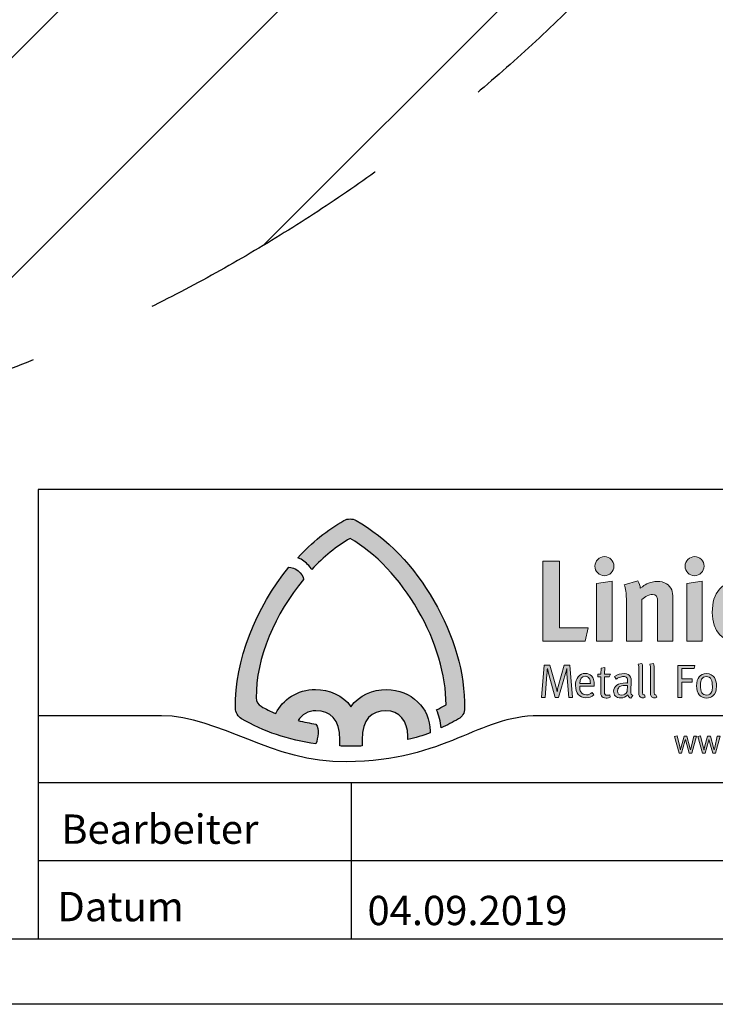
# Model space of a CAD drawing. Units: millimetres. Extents: x 226844 to 264094, y 112545 to 133120.
# Drawn here: x 259826 to 260893, y 112545 to 114055 of the extents above; entities that cross this region are included whole.
import ezdxf

# ---------------------------------------------------------------- set-up
doc = ezdxf.new("R2010")
doc.units = ezdxf.units.MM
doc.linetypes.add('GESTRICHELTX2', pattern=[1.5, 1, -0.5])
doc.layers.add('Ansichtsfenster', color=253, linetype='Continuous', plot=False)
doc.layers.add('BEMASSUNG', color=4, linetype='Continuous', lineweight=25)
doc.layers.add('SCHRAFFUR', color=3, linetype='Continuous', lineweight=25)
for name, color, linetype in [('Ebene 1', 7, 'Continuous'), ('FELDTEXT', 8, 'Continuous'), ('LinieM - Logo', 7, 'Continuous'), ('VERDECKTE', 5, 'GESTRICHELTX2'), ('ZEICHENFELD', 7, 'Continuous')]:
    doc.layers.add(name, color=color, linetype=linetype)
doc.styles.add('ROMANS', font='romans')

# ---------------------------------------------------------------- blocks, each defined once
blk = doc.blocks.new('Linie M - Logo')
at = {"layer": 'Ebene 1'}
h = blk.add_hatch(color=253, dxfattribs=at)
h.dxf.hatch_style = 2
h.paths.add_polyline_path([(25.814, 11.321), (26.656, 11.321), (26.656, 7.912), (28.122, 7.912), (27.975, 7.229), (25.814, 7.229)])
h = blk.add_hatch(color=253, dxfattribs=at)
h.dxf.hatch_style = 2
edge = h.paths.add_edge_path()
edge.add_spline(control_points=[(28.964, 11.562), (29.229, 11.562), (29.441, 11.344), (29.441, 11.073), (29.441, 10.802), (29.223, 10.585), (28.952, 10.585), (28.687, 10.585), (28.469, 10.802), (28.469, 11.073), (28.469, 11.344), (28.693, 11.562), (28.964, 11.562)], knot_values=[0, 0, 0, 0, 1, 1, 1, 2, 2, 2, 3, 3, 3, 4, 4, 4, 4], degree=3, periodic=0)
h.paths.add_polyline_path([(28.558, 10.19), (29.347, 10.314), (29.347, 7.229), (28.558, 7.229)])
h = blk.add_hatch(color=253, dxfattribs=at)
h.dxf.hatch_style = 2
edge = h.paths.add_edge_path()
edge.add_spline(control_points=[(33.574, 11.562), (33.839, 11.562), (34.051, 11.344), (34.051, 11.073), (34.051, 10.802), (33.833, 10.585), (33.563, 10.585), (33.298, 10.585), (33.08, 10.802), (33.08, 11.073), (33.08, 11.344), (33.304, 11.562), (33.574, 11.562)], knot_values=[0, 0, 0, 0, 1, 1, 1, 2, 2, 2, 3, 3, 3, 4, 4, 4, 4], degree=3, periodic=0)
h.paths.add_polyline_path([(33.168, 10.19), (33.957, 10.314), (33.957, 7.229), (33.168, 7.229)])
h = blk.add_hatch(color=253, dxfattribs=at)
h.dxf.hatch_style = 2
edge = h.paths.add_edge_path()
edge.add_spline(control_points=[(29.971, 10.12), (29.971, 10.12), (30.671, 10.32), (30.671, 10.32), (30.742, 10.196), (30.783, 10.067), (30.783, 9.943), (30.966, 10.072), (31.001, 10.096), (31.131, 10.167), (31.29, 10.249), (31.496, 10.296), (31.672, 10.296), (32.008, 10.296), (32.302, 10.12), (32.397, 9.86), (32.438, 9.749), (32.455, 9.619), (32.455, 9.431), (32.455, 9.431), (32.455, 7.229), (32.455, 7.229), (32.455, 7.229), (31.678, 7.229), (31.678, 7.229), (31.678, 7.229), (31.678, 9.189), (31.678, 9.189), (31.678, 9.531), (31.619, 9.631), (31.413, 9.631), (31.254, 9.631), (31.048, 9.525), (30.866, 9.36), (30.866, 9.36), (30.866, 7.229), (30.866, 7.229), (30.866, 7.229), (30.077, 7.229), (30.077, 7.229), (30.077, 7.229), (30.077, 9.413), (30.077, 9.413), (30.077, 9.672), (30.042, 9.919), (29.971, 10.12)], knot_values=[0, 0, 0, 0, 1, 1, 1, 2, 2, 2, 3, 3, 3, 4, 4, 4, 5, 5, 5, 6, 6, 6, 7, 7, 7, 8, 8, 8, 9, 9, 9, 10, 10, 10, 11, 11, 11, 12, 12, 12, 13, 13, 13, 14, 14, 14, 15, 15, 15, 15], degree=3, periodic=0)
h = blk.add_hatch(color=253, dxfattribs=at)
h.dxf.hatch_style = 2
edge = h.paths.add_edge_path()
edge.add_spline(control_points=[(36.724, 8.029), (36.724, 8.029), (37.031, 7.558), (37.031, 7.558), (36.683, 7.276), (36.318, 7.14), (35.894, 7.14), (35.029, 7.14), (34.469, 7.753), (34.469, 8.701), (34.469, 9.242), (34.581, 9.601), (34.846, 9.896), (35.093, 10.172), (35.394, 10.302), (35.794, 10.302), (36.142, 10.302), (36.471, 10.184), (36.665, 9.984), (36.942, 9.701), (37.066, 9.295), (37.066, 8.665), (37.066, 8.601), (37.066, 8.577), (37.066, 8.483), (37.066, 8.483), (35.323, 8.483), (35.323, 8.483), (35.323, 8.483), (35.323, 8.459), (35.323, 8.459), (35.323, 7.994), (35.553, 7.729), (35.959, 7.729), (36.23, 7.729), (36.483, 7.829), (36.724, 8.029)], knot_values=[0, 0, 0, 0, 1, 1, 1, 2, 2, 2, 3, 3, 3, 4, 4, 4, 5, 5, 5, 6, 6, 6, 7, 7, 7, 8, 8, 8, 9, 9, 9, 10, 10, 10, 11, 11, 11, 12, 12, 12, 12], degree=3, periodic=0)
edge = h.paths.add_edge_path()
edge.add_spline(control_points=[(35.335, 9.06), (35.335, 9.06), (36.247, 9.06), (36.247, 9.06), (36.247, 9.06), (36.247, 9.095), (36.247, 9.095), (36.247, 9.319), (36.224, 9.437), (36.153, 9.548), (36.077, 9.666), (35.965, 9.725), (35.806, 9.725), (35.506, 9.725), (35.335, 9.49), (35.335, 9.072), (35.335, 9.072), (35.335, 9.06), (35.335, 9.06)], knot_values=[0, 0, 0, 0, 1, 1, 1, 2, 2, 2, 3, 3, 3, 4, 4, 4, 5, 5, 5, 6, 6, 6, 6], degree=3, periodic=0)
h = blk.add_hatch(color=253, dxfattribs=at)
h.dxf.hatch_style = 2
edge = h.paths.add_edge_path()
edge.add_spline(control_points=[(30.684, 6.062), (30.684, 6.062), (30.877, 6.101), (30.877, 6.101), (30.908, 6.01), (30.906, 5.876), (30.906, 5.733), (30.906, 5.733), (30.906, 4.604), (30.906, 4.604), (30.906, 4.511), (30.92, 4.485), (30.973, 4.485), (30.98, 4.485), (30.997, 4.49), (30.997, 4.49), (30.997, 4.49), (31.035, 4.368), (31.035, 4.368), (30.987, 4.346), (30.966, 4.342), (30.915, 4.342), (30.856, 4.342), (30.81, 4.358), (30.775, 4.392), (30.732, 4.43), (30.717, 4.475), (30.717, 4.561), (30.717, 4.561), (30.717, 5.733), (30.717, 5.733), (30.717, 5.912), (30.713, 5.979), (30.684, 6.062)], knot_values=[0, 0, 0, 0, 1, 1, 1, 2, 2, 2, 3, 3, 3, 4, 4, 4, 5, 5, 5, 6, 6, 6, 7, 7, 7, 8, 8, 8, 9, 9, 9, 10, 10, 10, 11, 11, 11, 11], degree=3, periodic=0)
h = blk.add_hatch(color=253, dxfattribs=at)
h.dxf.hatch_style = 2
edge = h.paths.add_edge_path()
edge.add_spline(control_points=[(31.278, 6.062), (31.278, 6.062), (31.471, 6.101), (31.471, 6.101), (31.502, 6.01), (31.5, 5.876), (31.5, 5.733), (31.5, 5.733), (31.5, 4.604), (31.5, 4.604), (31.5, 4.511), (31.514, 4.485), (31.567, 4.485), (31.574, 4.485), (31.591, 4.49), (31.591, 4.49), (31.591, 4.49), (31.629, 4.368), (31.629, 4.368), (31.581, 4.346), (31.56, 4.342), (31.51, 4.342), (31.45, 4.342), (31.405, 4.358), (31.369, 4.392), (31.326, 4.43), (31.312, 4.475), (31.312, 4.561), (31.312, 4.561), (31.312, 5.733), (31.312, 5.733), (31.312, 5.912), (31.307, 5.979), (31.278, 6.062)], knot_values=[0, 0, 0, 0, 1, 1, 1, 2, 2, 2, 3, 3, 3, 4, 4, 4, 5, 5, 5, 6, 6, 6, 7, 7, 7, 8, 8, 8, 9, 9, 9, 10, 10, 10, 11, 11, 11, 11], degree=3, periodic=0)
h = blk.add_hatch(color=253, dxfattribs=at)
h.dxf.hatch_style = 2
edge = h.paths.add_edge_path()
edge.add_spline(control_points=[(25.883, 6.003), (25.883, 6.003), (26.169, 6.003), (26.169, 6.003), (26.169, 6.003), (26.468, 4.934), (26.468, 4.934), (26.499, 4.819), (26.511, 4.774), (26.532, 4.647), (26.558, 4.785), (26.57, 4.831), (26.592, 4.914), (26.592, 4.914), (26.9, 6.003), (26.9, 6.003), (26.9, 6.003), (27.189, 6.003), (27.189, 6.003), (27.189, 6.003), (27.329, 4.365), (27.329, 4.365), (27.329, 4.365), (27.134, 4.365), (27.134, 4.365), (27.134, 4.365), (27.038, 5.566), (27.038, 5.566), (27.031, 5.671), (27.026, 5.845), (27.026, 5.845), (27.01, 5.764), (26.981, 5.652), (26.962, 5.587), (26.962, 5.587), (26.611, 4.365), (26.611, 4.365), (26.611, 4.365), (26.444, 4.365), (26.444, 4.365), (26.444, 4.365), (26.119, 5.528), (26.119, 5.528), (26.086, 5.652), (26.062, 5.733), (26.038, 5.848), (26.038, 5.848), (26.026, 5.63), (26.019, 5.53), (26.019, 5.53), (25.928, 4.365), (25.928, 4.365), (25.928, 4.365), (25.74, 4.365), (25.74, 4.365), (25.74, 4.365), (25.883, 6.003), (25.883, 6.003)], knot_values=[0, 0, 0, 0, 1, 1, 1, 2, 2, 2, 3, 3, 3, 4, 4, 4, 5, 5, 5, 6, 6, 6, 7, 7, 7, 8, 8, 8, 9, 9, 9, 10, 10, 10, 11, 11, 11, 12, 12, 12, 13, 13, 13, 14, 14, 14, 15, 15, 15, 16, 16, 16, 17, 17, 17, 18, 18, 18, 19, 19, 19, 19], degree=3, periodic=0)
h = blk.add_hatch(color=253, dxfattribs=at)
h.dxf.hatch_style = 2
edge = h.paths.add_edge_path()
edge.add_spline(control_points=[(28.334, 4.606), (28.334, 4.606), (28.406, 4.487), (28.406, 4.487), (28.301, 4.392), (28.157, 4.339), (28.005, 4.339), (27.675, 4.339), (27.477, 4.578), (27.477, 4.972), (27.477, 5.172), (27.518, 5.303), (27.62, 5.42), (27.716, 5.533), (27.833, 5.587), (27.976, 5.587), (28.105, 5.587), (28.219, 5.542), (28.298, 5.456), (28.401, 5.351), (28.429, 5.239), (28.434, 4.955), (28.434, 4.955), (28.434, 4.929), (28.434, 4.929), (28.434, 4.929), (27.692, 4.929), (27.692, 4.929), (27.692, 4.929), (27.692, 4.9), (27.692, 4.9), (27.692, 4.788), (27.706, 4.702), (27.747, 4.64), (27.814, 4.537), (27.923, 4.494), (28.043, 4.494), (28.157, 4.494), (28.25, 4.53), (28.334, 4.606)], knot_values=[0, 0, 0, 0, 1, 1, 1, 2, 2, 2, 3, 3, 3, 4, 4, 4, 5, 5, 5, 6, 6, 6, 7, 7, 7, 8, 8, 8, 9, 9, 9, 10, 10, 10, 11, 11, 11, 12, 12, 12, 13, 13, 13, 13], degree=3, periodic=0)
edge = h.paths.add_edge_path()
edge.add_spline(control_points=[(27.692, 5.07), (27.692, 5.07), (28.236, 5.07), (28.236, 5.07), (28.234, 5.198), (28.217, 5.277), (28.181, 5.334), (28.141, 5.399), (28.057, 5.439), (27.966, 5.439), (27.797, 5.439), (27.701, 5.315), (27.692, 5.07)], knot_values=[0, 0, 0, 0, 1, 1, 1, 2, 2, 2, 3, 3, 3, 4, 4, 4, 4], degree=3, periodic=0)
h = blk.add_hatch(color=253, dxfattribs=at)
h.dxf.hatch_style = 2
edge = h.paths.add_edge_path()
edge.add_spline(control_points=[(29.262, 5.556), (29.262, 5.556), (29.205, 5.411), (29.205, 5.411), (29.205, 5.411), (28.954, 5.411), (28.954, 5.411), (28.954, 5.411), (28.954, 4.647), (28.954, 4.647), (28.954, 4.516), (28.99, 4.47), (29.107, 4.47), (29.159, 4.47), (29.193, 4.478), (29.226, 4.494), (29.226, 4.494), (29.252, 4.375), (29.252, 4.375), (29.193, 4.344), (29.126, 4.327), (29.042, 4.327), (28.98, 4.327), (28.933, 4.339), (28.887, 4.361), (28.804, 4.401), (28.773, 4.478), (28.773, 4.597), (28.773, 4.597), (28.773, 5.411), (28.773, 5.411), (28.773, 5.411), (28.618, 5.411), (28.618, 5.411), (28.618, 5.411), (28.618, 5.556), (28.618, 5.556), (28.618, 5.556), (28.773, 5.556), (28.773, 5.556), (28.773, 5.556), (28.773, 5.571), (28.773, 5.571), (28.773, 5.63), (28.777, 5.697), (28.789, 5.819), (28.789, 5.819), (28.792, 5.85), (28.792, 5.85), (28.792, 5.85), (28.985, 5.893), (28.985, 5.893), (28.985, 5.893), (28.961, 5.714), (28.961, 5.556), (28.961, 5.556), (29.262, 5.556), (29.262, 5.556)], knot_values=[0, 0, 0, 0, 1, 1, 1, 2, 2, 2, 3, 3, 3, 4, 4, 4, 5, 5, 5, 6, 6, 6, 7, 7, 7, 8, 8, 8, 9, 9, 9, 10, 10, 10, 11, 11, 11, 12, 12, 12, 13, 13, 13, 14, 14, 14, 15, 15, 15, 16, 16, 16, 17, 17, 17, 18, 18, 18, 19, 19, 19, 19], degree=3, periodic=0)
h = blk.add_hatch(color=253, dxfattribs=at)
h.dxf.hatch_style = 2
edge = h.paths.add_edge_path()
edge.add_spline(control_points=[(29.467, 5.425), (29.625, 5.53), (29.794, 5.585), (29.966, 5.585), (30.131, 5.585), (30.245, 5.521), (30.295, 5.399), (30.317, 5.346), (30.322, 5.306), (30.322, 5.196), (30.322, 5.17), (30.322, 5.151), (30.322, 5.136), (30.322, 5.136), (30.312, 4.745), (30.312, 4.745), (30.31, 4.728), (30.31, 4.709), (30.31, 4.69), (30.31, 4.544), (30.331, 4.492), (30.407, 4.454), (30.407, 4.454), (30.312, 4.32), (30.312, 4.32), (30.231, 4.346), (30.171, 4.411), (30.15, 4.494), (30.035, 4.38), (29.942, 4.334), (29.806, 4.334), (29.656, 4.334), (29.582, 4.373), (29.52, 4.43), (29.453, 4.492), (29.424, 4.597), (29.424, 4.673), (29.424, 4.943), (29.656, 5.101), (30.054, 5.101), (30.083, 5.101), (30.097, 5.101), (30.138, 5.098), (30.138, 5.098), (30.138, 5.182), (30.138, 5.182), (30.138, 5.287), (30.133, 5.33), (30.1, 5.368), (30.061, 5.411), (30.014, 5.432), (29.94, 5.432), (29.87, 5.432), (29.799, 5.418), (29.711, 5.38), (29.639, 5.351), (29.615, 5.334), (29.56, 5.292), (29.56, 5.292), (29.467, 5.425), (29.467, 5.425)], knot_values=[0, 0, 0, 0, 1, 1, 1, 2, 2, 2, 3, 3, 3, 4, 4, 4, 5, 5, 5, 6, 6, 6, 7, 7, 7, 8, 8, 8, 9, 9, 9, 10, 10, 10, 11, 11, 11, 12, 12, 12, 13, 13, 13, 14, 14, 14, 15, 15, 15, 16, 16, 16, 17, 17, 17, 18, 18, 18, 19, 19, 19, 20, 20, 20, 20], degree=3, periodic=0)
edge = h.paths.add_edge_path()
edge.add_spline(control_points=[(30.133, 4.969), (30.092, 4.972), (30.073, 4.974), (30.04, 4.974), (29.859, 4.974), (29.758, 4.941), (29.699, 4.879), (29.653, 4.831), (29.632, 4.771), (29.632, 4.69), (29.632, 4.549), (29.701, 4.473), (29.837, 4.473), (29.959, 4.473), (30.071, 4.547), (30.126, 4.659), (30.126, 4.659), (30.133, 4.969), (30.133, 4.969)], knot_values=[0, 0, 0, 0, 1, 1, 1, 2, 2, 2, 3, 3, 3, 4, 4, 4, 5, 5, 5, 6, 6, 6, 6], degree=3, periodic=0)
h = blk.add_hatch(color=253, dxfattribs=at)
h.dxf.hatch_style = 2
h.paths.add_polyline_path([(32.712, 5.996), (33.574, 5.996), (33.543, 5.833), (32.91, 5.833), (32.91, 5.303), (33.435, 5.303), (33.435, 5.144), (32.91, 5.144), (32.91, 4.365), (32.712, 4.365)])
h = blk.add_hatch(color=253, dxfattribs=at)
h.dxf.hatch_style = 2
edge = h.paths.add_edge_path()
edge.add_spline(control_points=[(34.17, 5.58), (34.368, 5.58), (34.497, 5.49), (34.579, 5.373), (34.652, 5.265), (34.688, 5.124), (34.688, 4.931), (34.688, 4.7), (34.633, 4.554), (34.502, 4.439), (34.409, 4.358), (34.311, 4.325), (34.178, 4.325), (33.86, 4.325), (33.664, 4.566), (33.664, 4.957), (33.664, 5.344), (33.858, 5.58), (34.17, 5.58)], knot_values=[0, 0, 0, 0, 1, 1, 1, 2, 2, 2, 3, 3, 3, 4, 4, 4, 5, 5, 5, 6, 6, 6, 6], degree=3, periodic=0)
edge = h.paths.add_edge_path()
edge.add_spline(control_points=[(34.168, 5.428), (34.063, 5.428), (33.968, 5.375), (33.925, 5.299), (33.886, 5.225), (33.867, 5.129), (33.867, 4.988), (33.867, 4.821), (33.896, 4.673), (33.941, 4.599), (33.984, 4.528), (34.08, 4.48), (34.182, 4.48), (34.306, 4.48), (34.4, 4.544), (34.44, 4.659), (34.466, 4.733), (34.476, 4.8), (34.476, 4.917), (34.476, 5.084), (34.459, 5.196), (34.421, 5.275), (34.371, 5.38), (34.266, 5.428), (34.168, 5.428)], knot_values=[0, 0, 0, 0, 1, 1, 1, 2, 2, 2, 3, 3, 3, 4, 4, 4, 5, 5, 5, 6, 6, 6, 7, 7, 7, 8, 8, 8, 8], degree=3, periodic=0)
h = blk.add_hatch(color=253, dxfattribs=at)
h.dxf.hatch_style = 2
edge = h.paths.add_edge_path()
edge.add_spline(control_points=[(32.537, 2.366), (32.537, 2.366), (32.671, 2.396), (32.671, 2.396), (32.671, 2.396), (32.809, 1.828), (32.809, 1.828), (32.829, 1.748), (32.841, 1.685), (32.841, 1.685), (32.841, 1.685), (32.846, 1.685), (32.846, 1.685), (32.846, 1.685), (32.858, 1.747), (32.875, 1.809), (32.875, 1.809), (33.03, 2.379), (33.03, 2.379), (33.03, 2.379), (33.174, 2.379), (33.174, 2.379), (33.174, 2.379), (33.326, 1.802), (33.326, 1.802), (33.338, 1.754), (33.358, 1.679), (33.36, 1.676), (33.36, 1.676), (33.364, 1.676), (33.364, 1.676), (33.365, 1.679), (33.383, 1.764), (33.39, 1.795), (33.39, 1.795), (33.526, 2.372), (33.526, 2.372), (33.526, 2.372), (33.668, 2.372), (33.668, 2.372), (33.668, 2.372), (33.424, 1.507), (33.424, 1.507), (33.424, 1.507), (33.296, 1.507), (33.296, 1.507), (33.296, 1.507), (33.096, 2.206), (33.096, 2.206), (33.096, 2.206), (33.093, 2.206), (33.093, 2.206), (33.093, 2.206), (33.082, 2.145), (33.074, 2.118), (33.074, 2.118), (32.901, 1.507), (32.901, 1.507), (32.901, 1.507), (32.775, 1.507), (32.775, 1.507), (32.775, 1.507), (32.537, 2.366), (32.537, 2.366)], knot_values=[0, 0, 0, 0, 1, 1, 1, 2, 2, 2, 3, 3, 3, 4, 4, 4, 5, 5, 5, 6, 6, 6, 7, 7, 7, 8, 8, 8, 9, 9, 9, 10, 10, 10, 11, 11, 11, 12, 12, 12, 13, 13, 13, 14, 14, 14, 15, 15, 15, 16, 16, 16, 17, 17, 17, 18, 18, 18, 19, 19, 19, 20, 20, 20, 21, 21, 21, 21], degree=3, periodic=0)
h = blk.add_hatch(color=253, dxfattribs=at)
h.dxf.hatch_style = 2
edge = h.paths.add_edge_path()
edge.add_spline(control_points=[(33.74, 2.366), (33.74, 2.366), (33.874, 2.396), (33.874, 2.396), (33.874, 2.396), (34.013, 1.828), (34.013, 1.828), (34.032, 1.748), (34.044, 1.685), (34.044, 1.685), (34.044, 1.685), (34.049, 1.685), (34.049, 1.685), (34.049, 1.685), (34.061, 1.747), (34.078, 1.809), (34.078, 1.809), (34.234, 2.379), (34.234, 2.379), (34.234, 2.379), (34.377, 2.379), (34.377, 2.379), (34.377, 2.379), (34.529, 1.802), (34.529, 1.802), (34.541, 1.754), (34.562, 1.679), (34.563, 1.676), (34.563, 1.676), (34.567, 1.676), (34.567, 1.676), (34.568, 1.679), (34.586, 1.764), (34.593, 1.795), (34.593, 1.795), (34.729, 2.372), (34.729, 2.372), (34.729, 2.372), (34.871, 2.372), (34.871, 2.372), (34.871, 2.372), (34.627, 1.507), (34.627, 1.507), (34.627, 1.507), (34.499, 1.507), (34.499, 1.507), (34.499, 1.507), (34.299, 2.206), (34.299, 2.206), (34.299, 2.206), (34.296, 2.206), (34.296, 2.206), (34.296, 2.206), (34.285, 2.145), (34.277, 2.118), (34.277, 2.118), (34.104, 1.507), (34.104, 1.507), (34.104, 1.507), (33.978, 1.507), (33.978, 1.507), (33.978, 1.507), (33.74, 2.366), (33.74, 2.366)], knot_values=[0, 0, 0, 0, 1, 1, 1, 2, 2, 2, 3, 3, 3, 4, 4, 4, 5, 5, 5, 6, 6, 6, 7, 7, 7, 8, 8, 8, 9, 9, 9, 10, 10, 10, 11, 11, 11, 12, 12, 12, 13, 13, 13, 14, 14, 14, 15, 15, 15, 16, 16, 16, 17, 17, 17, 18, 18, 18, 19, 19, 19, 20, 20, 20, 21, 21, 21, 21], degree=3, periodic=0)
at = {"layer": 'LinieM - Logo'}
h = blk.add_hatch(color=253, dxfattribs=at)
h.dxf.hatch_style = 2
edge = h.paths.add_edge_path()
edge.add_spline(control_points=[(16.256, 13.402), (16.085, 13.519), (15.81, 13.519), (15.639, 13.402), (14.791, 12.937), (13.991, 12.283), (13.276, 11.507), (13.335, 11.481), (13.39, 11.453), (13.444, 11.423), (13.628, 11.315), (13.814, 11.165), (13.956, 10.952), (13.968, 10.934), (13.979, 10.916), (13.99, 10.897), (14.599, 11.553), (15.261, 12.097), (15.947, 12.496), (17.264, 11.732), (18.492, 10.435), (19.421, 8.827), (20.35, 7.219), (20.858, 5.506), (20.861, 3.984), (20.842, 3.973), (20.823, 3.962), (20.803, 3.951), (20.803, 3.951), (20.803, 3.952), (20.803, 3.952), (20.803, 3.952), (20.802, 3.951), (20.802, 3.951), (20.664, 3.873), (20.52, 3.8), (20.373, 3.73), (20.502, 3.441), (20.581, 3.126), (20.6, 2.797), (20.911, 2.937), (21.21, 3.092), (21.492, 3.264), (21.679, 3.353), (21.817, 3.591), (21.801, 3.798), (21.881, 7.38), (19.397, 11.681), (16.256, 13.402)], knot_values=[0, 0, 0, 0, 1, 1, 1, 2, 2, 2, 3, 3, 3, 4, 4, 4, 5, 5, 5, 6, 6, 6, 7, 7, 7, 8, 8, 8, 9, 9, 9, 10, 10, 10, 11, 11, 11, 12, 12, 12, 13, 13, 13, 14, 14, 14, 15, 15, 15, 16, 16, 16, 16], degree=3, periodic=0)
h = blk.add_hatch(color=253, dxfattribs=at)
h.dxf.hatch_style = 2
edge = h.paths.add_edge_path()
edge.add_spline(control_points=[(17.812, 4.766), (17.111, 4.766), (16.411, 4.481), (15.996, 3.884), (15.581, 4.481), (14.88, 4.766), (14.18, 4.766), (13.257, 4.766), (12.499, 4.26), (12.152, 3.537), (11.887, 3.644), (11.635, 3.765), (11.404, 3.905), (11.252, 3.978), (11.14, 4.172), (11.153, 4.34), (11.108, 6.35), (12.139, 8.701), (13.571, 10.387), (13.571, 10.715), (13.087, 11.027), (12.819, 11.027), (11.139, 8.959), (10.04, 6.223), (10.094, 3.811), (10.078, 3.602), (10.216, 3.362), (10.405, 3.272), (11.49, 2.613), (12.813, 2.185), (14.206, 1.989), (14.303, 2.28), (14.395, 2.754), (14.206, 2.988), (13.901, 3.042), (13.593, 3.105), (13.291, 3.179), (13.483, 3.494), (13.802, 3.676), (14.206, 3.676), (14.945, 3.676), (15.425, 3.261), (15.425, 2.197), (15.425, 2.197), (15.425, 1.878), (15.425, 1.878), (15.524, 1.874), (15.623, 1.871), (15.722, 1.869), (15.722, 1.869), (16.27, 1.869), (16.27, 1.869), (16.369, 1.871), (16.468, 1.874), (16.567, 1.878), (16.567, 1.878), (16.567, 2.197), (16.567, 2.197), (16.567, 3.261), (17.047, 3.676), (17.786, 3.676), (18.46, 3.676), (18.902, 3.17), (18.902, 2.379), (18.902, 2.379), (18.902, 2.201), (18.902, 2.201), (19.293, 2.295), (19.675, 2.408), (20.043, 2.542), (20.043, 2.542), (20.043, 2.638), (20.043, 2.638), (20.043, 3.806), (19.083, 4.766), (17.812, 4.766)], knot_values=[0, 0, 0, 0, 1, 1, 1, 2, 2, 2, 3, 3, 3, 4, 4, 4, 5, 5, 5, 6, 6, 6, 7, 7, 7, 8, 8, 8, 9, 9, 9, 10, 10, 10, 11, 11, 11, 12, 12, 12, 13, 13, 13, 14, 14, 14, 15, 15, 15, 16, 16, 16, 17, 17, 17, 18, 18, 18, 19, 19, 19, 20, 20, 20, 21, 21, 21, 22, 22, 22, 23, 23, 23, 24, 24, 24, 25, 25, 25, 25], degree=3, periodic=0)
at = {"layer": 'Ebene 1', "color": 250, "lineweight": 35, "true_color": 0x231f20}
blk.add_line((0, 3.423), (0, 3.423), dxfattribs=at)
at = {"layer": 'Ebene 1', "color": 253, "lineweight": 0}
for points in [[(25.814, 11.321), (26.656, 11.321), (26.656, 7.912), (28.122, 7.912), (27.975, 7.229), (25.814, 7.229), (25.814, 11.321)], [(28.558, 10.19), (29.347, 10.314), (29.347, 7.229), (28.558, 7.229), (28.558, 10.19)], [(33.168, 10.19), (33.957, 10.314), (33.957, 7.229), (33.168, 7.229), (33.168, 10.19)], [(32.712, 5.996), (33.574, 5.996), (33.543, 5.833), (32.91, 5.833), (32.91, 5.303), (33.435, 5.303), (33.435, 5.144), (32.91, 5.144), (32.91, 4.365), (32.712, 4.365), (32.712, 5.996)]]:
    blk.add_lwpolyline(points, dxfattribs=at)
for points, knots in [([(28.964, 11.562), (29.229, 11.562), (29.441, 11.344), (29.441, 11.073), (29.441, 10.802), (29.223, 10.585), (28.952, 10.585), (28.687, 10.585), (28.469, 10.802), (28.469, 11.073), (28.469, 11.344), (28.693, 11.562), (28.964, 11.562)], [0, 0, 0, 0, 1, 1, 1, 2, 2, 2, 3, 3, 3, 4, 4, 4, 4]), ([(33.574, 11.562), (33.839, 11.562), (34.051, 11.344), (34.051, 11.073), (34.051, 10.802), (33.833, 10.585), (33.563, 10.585), (33.298, 10.585), (33.08, 10.802), (33.08, 11.073), (33.08, 11.344), (33.304, 11.562), (33.574, 11.562)], [0, 0, 0, 0, 1, 1, 1, 2, 2, 2, 3, 3, 3, 4, 4, 4, 4]), ([(29.971, 10.12), (29.971, 10.12), (30.671, 10.32), (30.671, 10.32), (30.742, 10.196), (30.783, 10.067), (30.783, 9.943), (30.966, 10.072), (31.001, 10.096), (31.131, 10.167), (31.29, 10.249), (31.496, 10.296), (31.672, 10.296), (32.008, 10.296), (32.302, 10.12), (32.397, 9.86), (32.438, 9.749), (32.455, 9.619), (32.455, 9.431), (32.455, 9.431), (32.455, 7.229), (32.455, 7.229), (32.455, 7.229), (31.678, 7.229), (31.678, 7.229), (31.678, 7.229), (31.678, 9.189), (31.678, 9.189), (31.678, 9.531), (31.619, 9.631), (31.413, 9.631), (31.254, 9.631), (31.048, 9.525), (30.866, 9.36), (30.866, 9.36), (30.866, 7.229), (30.866, 7.229), (30.866, 7.229), (30.077, 7.229), (30.077, 7.229), (30.077, 7.229), (30.077, 9.413), (30.077, 9.413), (30.077, 9.672), (30.042, 9.919), (29.971, 10.12)], [0, 0, 0, 0, 1, 1, 1, 2, 2, 2, 3, 3, 3, 4, 4, 4, 5, 5, 5, 6, 6, 6, 7, 7, 7, 8, 8, 8, 9, 9, 9, 10, 10, 10, 11, 11, 11, 12, 12, 12, 13, 13, 13, 14, 14, 14, 15, 15, 15, 15]), ([(36.724, 8.029), (36.724, 8.029), (37.031, 7.558), (37.031, 7.558), (36.683, 7.276), (36.318, 7.14), (35.894, 7.14), (35.029, 7.14), (34.469, 7.753), (34.469, 8.701), (34.469, 9.242), (34.581, 9.601), (34.846, 9.896), (35.093, 10.172), (35.394, 10.302), (35.794, 10.302), (36.142, 10.302), (36.471, 10.184), (36.665, 9.984), (36.942, 9.701), (37.066, 9.295), (37.066, 8.665), (37.066, 8.601), (37.066, 8.577), (37.066, 8.483), (37.066, 8.483), (35.323, 8.483), (35.323, 8.483), (35.323, 8.483), (35.323, 8.459), (35.323, 8.459), (35.323, 7.994), (35.553, 7.729), (35.959, 7.729), (36.23, 7.729), (36.483, 7.829), (36.724, 8.029)], [0, 0, 0, 0, 1, 1, 1, 2, 2, 2, 3, 3, 3, 4, 4, 4, 5, 5, 5, 6, 6, 6, 7, 7, 7, 8, 8, 8, 9, 9, 9, 10, 10, 10, 11, 11, 11, 12, 12, 12, 12]), ([(30.684, 6.062), (30.684, 6.062), (30.877, 6.101), (30.877, 6.101), (30.908, 6.01), (30.906, 5.876), (30.906, 5.733), (30.906, 5.733), (30.906, 4.604), (30.906, 4.604), (30.906, 4.511), (30.92, 4.485), (30.973, 4.485), (30.98, 4.485), (30.997, 4.49), (30.997, 4.49), (30.997, 4.49), (31.035, 4.368), (31.035, 4.368), (30.987, 4.346), (30.966, 4.342), (30.915, 4.342), (30.856, 4.342), (30.81, 4.358), (30.775, 4.392), (30.732, 4.43), (30.717, 4.475), (30.717, 4.561), (30.717, 4.561), (30.717, 5.733), (30.717, 5.733), (30.717, 5.912), (30.713, 5.979), (30.684, 6.062)], [0, 0, 0, 0, 1, 1, 1, 2, 2, 2, 3, 3, 3, 4, 4, 4, 5, 5, 5, 6, 6, 6, 7, 7, 7, 8, 8, 8, 9, 9, 9, 10, 10, 10, 11, 11, 11, 11]), ([(31.278, 6.062), (31.278, 6.062), (31.471, 6.101), (31.471, 6.101), (31.502, 6.01), (31.5, 5.876), (31.5, 5.733), (31.5, 5.733), (31.5, 4.604), (31.5, 4.604), (31.5, 4.511), (31.514, 4.485), (31.567, 4.485), (31.574, 4.485), (31.591, 4.49), (31.591, 4.49), (31.591, 4.49), (31.629, 4.368), (31.629, 4.368), (31.581, 4.346), (31.56, 4.342), (31.51, 4.342), (31.45, 4.342), (31.405, 4.358), (31.369, 4.392), (31.326, 4.43), (31.312, 4.475), (31.312, 4.561), (31.312, 4.561), (31.312, 5.733), (31.312, 5.733), (31.312, 5.912), (31.307, 5.979), (31.278, 6.062)], [0, 0, 0, 0, 1, 1, 1, 2, 2, 2, 3, 3, 3, 4, 4, 4, 5, 5, 5, 6, 6, 6, 7, 7, 7, 8, 8, 8, 9, 9, 9, 10, 10, 10, 11, 11, 11, 11]), ([(25.883, 6.003), (25.883, 6.003), (26.169, 6.003), (26.169, 6.003), (26.169, 6.003), (26.468, 4.934), (26.468, 4.934), (26.499, 4.819), (26.511, 4.774), (26.532, 4.647), (26.558, 4.785), (26.57, 4.831), (26.592, 4.914), (26.592, 4.914), (26.9, 6.003), (26.9, 6.003), (26.9, 6.003), (27.189, 6.003), (27.189, 6.003), (27.189, 6.003), (27.329, 4.365), (27.329, 4.365), (27.329, 4.365), (27.134, 4.365), (27.134, 4.365), (27.134, 4.365), (27.038, 5.566), (27.038, 5.566), (27.031, 5.671), (27.026, 5.845), (27.026, 5.845), (27.01, 5.764), (26.981, 5.652), (26.962, 5.587), (26.962, 5.587), (26.611, 4.365), (26.611, 4.365), (26.611, 4.365), (26.444, 4.365), (26.444, 4.365), (26.444, 4.365), (26.119, 5.528), (26.119, 5.528), (26.086, 5.652), (26.062, 5.733), (26.038, 5.848), (26.038, 5.848), (26.026, 5.63), (26.019, 5.53), (26.019, 5.53), (25.928, 4.365), (25.928, 4.365), (25.928, 4.365), (25.74, 4.365), (25.74, 4.365), (25.74, 4.365), (25.883, 6.003), (25.883, 6.003)], [0, 0, 0, 0, 1, 1, 1, 2, 2, 2, 3, 3, 3, 4, 4, 4, 5, 5, 5, 6, 6, 6, 7, 7, 7, 8, 8, 8, 9, 9, 9, 10, 10, 10, 11, 11, 11, 12, 12, 12, 13, 13, 13, 14, 14, 14, 15, 15, 15, 16, 16, 16, 17, 17, 17, 18, 18, 18, 19, 19, 19, 19]), ([(28.334, 4.606), (28.334, 4.606), (28.406, 4.487), (28.406, 4.487), (28.301, 4.392), (28.157, 4.339), (28.005, 4.339), (27.675, 4.339), (27.477, 4.578), (27.477, 4.972), (27.477, 5.172), (27.518, 5.303), (27.62, 5.42), (27.716, 5.533), (27.833, 5.587), (27.976, 5.587), (28.105, 5.587), (28.219, 5.542), (28.298, 5.456), (28.401, 5.351), (28.429, 5.239), (28.434, 4.955), (28.434, 4.955), (28.434, 4.929), (28.434, 4.929), (28.434, 4.929), (27.692, 4.929), (27.692, 4.929), (27.692, 4.929), (27.692, 4.9), (27.692, 4.9), (27.692, 4.788), (27.706, 4.702), (27.747, 4.64), (27.814, 4.537), (27.923, 4.494), (28.043, 4.494), (28.157, 4.494), (28.25, 4.53), (28.334, 4.606)], [0, 0, 0, 0, 1, 1, 1, 2, 2, 2, 3, 3, 3, 4, 4, 4, 5, 5, 5, 6, 6, 6, 7, 7, 7, 8, 8, 8, 9, 9, 9, 10, 10, 10, 11, 11, 11, 12, 12, 12, 13, 13, 13, 13]), ([(29.262, 5.556), (29.262, 5.556), (29.205, 5.411), (29.205, 5.411), (29.205, 5.411), (28.954, 5.411), (28.954, 5.411), (28.954, 5.411), (28.954, 4.647), (28.954, 4.647), (28.954, 4.516), (28.99, 4.47), (29.107, 4.47), (29.159, 4.47), (29.193, 4.478), (29.226, 4.494), (29.226, 4.494), (29.252, 4.375), (29.252, 4.375), (29.193, 4.344), (29.126, 4.327), (29.042, 4.327), (28.98, 4.327), (28.933, 4.339), (28.887, 4.361), (28.804, 4.401), (28.773, 4.478), (28.773, 4.597), (28.773, 4.597), (28.773, 5.411), (28.773, 5.411), (28.773, 5.411), (28.618, 5.411), (28.618, 5.411), (28.618, 5.411), (28.618, 5.556), (28.618, 5.556), (28.618, 5.556), (28.773, 5.556), (28.773, 5.556), (28.773, 5.556), (28.773, 5.571), (28.773, 5.571), (28.773, 5.63), (28.777, 5.697), (28.789, 5.819), (28.789, 5.819), (28.792, 5.85), (28.792, 5.85), (28.792, 5.85), (28.985, 5.893), (28.985, 5.893), (28.985, 5.893), (28.961, 5.714), (28.961, 5.556), (28.961, 5.556), (29.262, 5.556), (29.262, 5.556)], [0, 0, 0, 0, 1, 1, 1, 2, 2, 2, 3, 3, 3, 4, 4, 4, 5, 5, 5, 6, 6, 6, 7, 7, 7, 8, 8, 8, 9, 9, 9, 10, 10, 10, 11, 11, 11, 12, 12, 12, 13, 13, 13, 14, 14, 14, 15, 15, 15, 16, 16, 16, 17, 17, 17, 18, 18, 18, 19, 19, 19, 19]), ([(29.467, 5.425), (29.625, 5.53), (29.794, 5.585), (29.966, 5.585), (30.131, 5.585), (30.245, 5.521), (30.295, 5.399), (30.317, 5.346), (30.322, 5.306), (30.322, 5.196), (30.322, 5.17), (30.322, 5.151), (30.322, 5.136), (30.322, 5.136), (30.312, 4.745), (30.312, 4.745), (30.31, 4.728), (30.31, 4.709), (30.31, 4.69), (30.31, 4.544), (30.331, 4.492), (30.407, 4.454), (30.407, 4.454), (30.312, 4.32), (30.312, 4.32), (30.231, 4.346), (30.171, 4.411), (30.15, 4.494), (30.035, 4.38), (29.942, 4.334), (29.806, 4.334), (29.656, 4.334), (29.582, 4.373), (29.52, 4.43), (29.453, 4.492), (29.424, 4.597), (29.424, 4.673), (29.424, 4.943), (29.656, 5.101), (30.054, 5.101), (30.083, 5.101), (30.097, 5.101), (30.138, 5.098), (30.138, 5.098), (30.138, 5.182), (30.138, 5.182), (30.138, 5.287), (30.133, 5.33), (30.1, 5.368), (30.061, 5.411), (30.014, 5.432), (29.94, 5.432), (29.87, 5.432), (29.799, 5.418), (29.711, 5.38), (29.639, 5.351), (29.615, 5.334), (29.56, 5.292), (29.56, 5.292), (29.467, 5.425), (29.467, 5.425)], [0, 0, 0, 0, 1, 1, 1, 2, 2, 2, 3, 3, 3, 4, 4, 4, 5, 5, 5, 6, 6, 6, 7, 7, 7, 8, 8, 8, 9, 9, 9, 10, 10, 10, 11, 11, 11, 12, 12, 12, 13, 13, 13, 14, 14, 14, 15, 15, 15, 16, 16, 16, 17, 17, 17, 18, 18, 18, 19, 19, 19, 20, 20, 20, 20]), ([(34.17, 5.58), (34.368, 5.58), (34.497, 5.49), (34.579, 5.373), (34.652, 5.265), (34.688, 5.124), (34.688, 4.931), (34.688, 4.7), (34.633, 4.554), (34.502, 4.439), (34.409, 4.358), (34.311, 4.325), (34.178, 4.325), (33.86, 4.325), (33.664, 4.566), (33.664, 4.957), (33.664, 5.344), (33.858, 5.58), (34.17, 5.58)], [0, 0, 0, 0, 1, 1, 1, 2, 2, 2, 3, 3, 3, 4, 4, 4, 5, 5, 5, 6, 6, 6, 6]), ([(27.692, 5.07), (27.692, 5.07), (28.236, 5.07), (28.236, 5.07), (28.234, 5.198), (28.217, 5.277), (28.181, 5.334), (28.141, 5.399), (28.057, 5.439), (27.966, 5.439), (27.797, 5.439), (27.701, 5.315), (27.692, 5.07)], [0, 0, 0, 0, 1, 1, 1, 2, 2, 2, 3, 3, 3, 4, 4, 4, 4]), ([(34.168, 5.428), (34.063, 5.428), (33.968, 5.375), (33.925, 5.299), (33.886, 5.225), (33.867, 5.129), (33.867, 4.988), (33.867, 4.821), (33.896, 4.673), (33.941, 4.599), (33.984, 4.528), (34.08, 4.48), (34.182, 4.48), (34.306, 4.48), (34.4, 4.544), (34.44, 4.659), (34.466, 4.733), (34.476, 4.8), (34.476, 4.917), (34.476, 5.084), (34.459, 5.196), (34.421, 5.275), (34.371, 5.38), (34.266, 5.428), (34.168, 5.428)], [0, 0, 0, 0, 1, 1, 1, 2, 2, 2, 3, 3, 3, 4, 4, 4, 5, 5, 5, 6, 6, 6, 7, 7, 7, 8, 8, 8, 8]), ([(30.133, 4.969), (30.092, 4.972), (30.073, 4.974), (30.04, 4.974), (29.859, 4.974), (29.758, 4.941), (29.699, 4.879), (29.653, 4.831), (29.632, 4.771), (29.632, 4.69), (29.632, 4.549), (29.701, 4.473), (29.837, 4.473), (29.959, 4.473), (30.071, 4.547), (30.126, 4.659), (30.126, 4.659), (30.133, 4.969), (30.133, 4.969)], [0, 0, 0, 0, 1, 1, 1, 2, 2, 2, 3, 3, 3, 4, 4, 4, 5, 5, 5, 6, 6, 6, 6]), ([(32.537, 2.366), (32.537, 2.366), (32.671, 2.396), (32.671, 2.396), (32.671, 2.396), (32.809, 1.828), (32.809, 1.828), (32.829, 1.748), (32.841, 1.685), (32.841, 1.685), (32.841, 1.685), (32.846, 1.685), (32.846, 1.685), (32.846, 1.685), (32.858, 1.747), (32.875, 1.809), (32.875, 1.809), (33.03, 2.379), (33.03, 2.379), (33.03, 2.379), (33.174, 2.379), (33.174, 2.379), (33.174, 2.379), (33.326, 1.802), (33.326, 1.802), (33.338, 1.754), (33.358, 1.679), (33.36, 1.676), (33.36, 1.676), (33.364, 1.676), (33.364, 1.676), (33.365, 1.679), (33.383, 1.764), (33.39, 1.795), (33.39, 1.795), (33.526, 2.372), (33.526, 2.372), (33.526, 2.372), (33.668, 2.372), (33.668, 2.372), (33.668, 2.372), (33.424, 1.507), (33.424, 1.507), (33.424, 1.507), (33.296, 1.507), (33.296, 1.507), (33.296, 1.507), (33.096, 2.206), (33.096, 2.206), (33.096, 2.206), (33.093, 2.206), (33.093, 2.206), (33.093, 2.206), (33.082, 2.145), (33.074, 2.118), (33.074, 2.118), (32.901, 1.507), (32.901, 1.507), (32.901, 1.507), (32.775, 1.507), (32.775, 1.507), (32.775, 1.507), (32.537, 2.366), (32.537, 2.366)], [0, 0, 0, 0, 1, 1, 1, 2, 2, 2, 3, 3, 3, 4, 4, 4, 5, 5, 5, 6, 6, 6, 7, 7, 7, 8, 8, 8, 9, 9, 9, 10, 10, 10, 11, 11, 11, 12, 12, 12, 13, 13, 13, 14, 14, 14, 15, 15, 15, 16, 16, 16, 17, 17, 17, 18, 18, 18, 19, 19, 19, 20, 20, 20, 21, 21, 21, 21]), ([(33.74, 2.366), (33.74, 2.366), (33.874, 2.396), (33.874, 2.396), (33.874, 2.396), (34.013, 1.828), (34.013, 1.828), (34.032, 1.748), (34.044, 1.685), (34.044, 1.685), (34.044, 1.685), (34.049, 1.685), (34.049, 1.685), (34.049, 1.685), (34.061, 1.747), (34.078, 1.809), (34.078, 1.809), (34.234, 2.379), (34.234, 2.379), (34.234, 2.379), (34.377, 2.379), (34.377, 2.379), (34.377, 2.379), (34.529, 1.802), (34.529, 1.802), (34.541, 1.754), (34.562, 1.679), (34.563, 1.676), (34.563, 1.676), (34.567, 1.676), (34.567, 1.676), (34.568, 1.679), (34.586, 1.764), (34.593, 1.795), (34.593, 1.795), (34.729, 2.372), (34.729, 2.372), (34.729, 2.372), (34.871, 2.372), (34.871, 2.372), (34.871, 2.372), (34.627, 1.507), (34.627, 1.507), (34.627, 1.507), (34.499, 1.507), (34.499, 1.507), (34.499, 1.507), (34.299, 2.206), (34.299, 2.206), (34.299, 2.206), (34.296, 2.206), (34.296, 2.206), (34.296, 2.206), (34.285, 2.145), (34.277, 2.118), (34.277, 2.118), (34.104, 1.507), (34.104, 1.507), (34.104, 1.507), (33.978, 1.507), (33.978, 1.507), (33.978, 1.507), (33.74, 2.366), (33.74, 2.366)], [0, 0, 0, 0, 1, 1, 1, 2, 2, 2, 3, 3, 3, 4, 4, 4, 5, 5, 5, 6, 6, 6, 7, 7, 7, 8, 8, 8, 9, 9, 9, 10, 10, 10, 11, 11, 11, 12, 12, 12, 13, 13, 13, 14, 14, 14, 15, 15, 15, 16, 16, 16, 17, 17, 17, 18, 18, 18, 19, 19, 19, 20, 20, 20, 21, 21, 21, 21])]:
    blk.add_open_spline(points, degree=3, knots=knots, dxfattribs=at)
at = {"layer": 'LinieM - Logo', "color": 253}
blk.add_line((2.399, 3.423), (0, 3.423), dxfattribs=at)
for points, knots in [([(16.256, 13.402), (16.085, 13.519), (15.81, 13.519), (15.639, 13.402), (14.791, 12.937), (13.991, 12.283), (13.276, 11.507), (13.335, 11.481), (13.39, 11.453), (13.444, 11.423), (13.628, 11.315), (13.814, 11.165), (13.956, 10.952), (13.968, 10.934), (13.979, 10.916), (13.99, 10.897), (14.599, 11.553), (15.261, 12.097), (15.947, 12.496), (17.264, 11.732), (18.492, 10.435), (19.421, 8.827), (20.35, 7.219), (20.858, 5.506), (20.861, 3.984), (20.842, 3.973), (20.823, 3.962), (20.803, 3.951), (20.803, 3.951), (20.803, 3.952), (20.803, 3.952), (20.803, 3.952), (20.802, 3.951), (20.802, 3.951), (20.664, 3.873), (20.52, 3.8), (20.373, 3.73), (20.502, 3.441), (20.581, 3.126), (20.6, 2.797), (20.911, 2.937), (21.21, 3.092), (21.492, 3.264), (21.679, 3.353), (21.817, 3.591), (21.801, 3.798), (21.881, 7.38), (19.397, 11.681), (16.256, 13.402)], [0, 0, 0, 0, 1, 1, 1, 2, 2, 2, 3, 3, 3, 4, 4, 4, 5, 5, 5, 6, 6, 6, 7, 7, 7, 8, 8, 8, 9, 9, 9, 10, 10, 10, 11, 11, 11, 12, 12, 12, 13, 13, 13, 14, 14, 14, 15, 15, 15, 16, 16, 16, 16]), ([(17.812, 4.766), (17.111, 4.766), (16.411, 4.481), (15.996, 3.884), (15.581, 4.481), (14.88, 4.766), (14.18, 4.766), (13.257, 4.766), (12.499, 4.26), (12.152, 3.537), (11.887, 3.644), (11.635, 3.765), (11.404, 3.905), (11.252, 3.978), (11.14, 4.172), (11.153, 4.34), (11.108, 6.35), (12.139, 8.701), (13.571, 10.387), (13.571, 10.715), (13.087, 11.027), (12.819, 11.027), (11.139, 8.959), (10.04, 6.223), (10.094, 3.811), (10.078, 3.602), (10.216, 3.362), (10.405, 3.272), (11.49, 2.613), (12.813, 2.185), (14.206, 1.989), (14.303, 2.28), (14.395, 2.754), (14.206, 2.988), (13.901, 3.042), (13.593, 3.105), (13.291, 3.179), (13.483, 3.494), (13.802, 3.676), (14.206, 3.676), (14.945, 3.676), (15.425, 3.261), (15.425, 2.197), (15.425, 2.197), (15.425, 1.878), (15.425, 1.878), (15.524, 1.874), (15.623, 1.871), (15.722, 1.869), (15.722, 1.869), (16.27, 1.869), (16.27, 1.869), (16.369, 1.871), (16.468, 1.874), (16.567, 1.878), (16.567, 1.878), (16.567, 2.197), (16.567, 2.197), (16.567, 3.261), (17.047, 3.676), (17.786, 3.676), (18.46, 3.676), (18.902, 3.17), (18.902, 2.379), (18.902, 2.379), (18.902, 2.201), (18.902, 2.201), (19.293, 2.295), (19.675, 2.408), (20.043, 2.542), (20.043, 2.542), (20.043, 2.638), (20.043, 2.638), (20.043, 3.806), (19.083, 4.766), (17.812, 4.766)], [0, 0, 0, 0, 1, 1, 1, 2, 2, 2, 3, 3, 3, 4, 4, 4, 5, 5, 5, 6, 6, 6, 7, 7, 7, 8, 8, 8, 9, 9, 9, 10, 10, 10, 11, 11, 11, 12, 12, 12, 13, 13, 13, 14, 14, 14, 15, 15, 15, 16, 16, 16, 17, 17, 17, 18, 18, 18, 19, 19, 19, 20, 20, 20, 21, 21, 21, 22, 22, 22, 23, 23, 23, 24, 24, 24, 25, 25, 25, 25]), ([(48, 3.423), (41.776, 3.423), (25.596, 3.423), (25.596, 3.423), (22.473, 3.423), (20.942, 1.137), (15.757, 1.062), (11.99, 1.007), (9.226, 3.423), (6.311, 3.423), (6.311, 3.423), (2.399, 3.423), (2.399, 3.423)], [0.192318, 0.192318, 0.192318, 0.192318, 1, 1, 1, 2, 2, 2, 3, 3, 3, 4, 4, 4, 4])]:
    blk.add_open_spline(points, degree=3, knots=knots, dxfattribs=at)

msp = doc.modelspace()

# ---------------------------------------------------------------- hatches: boundary and pattern name
at = {"layer": 'SCHRAFFUR'}
h = msp.add_hatch(dxfattribs=at)
h.set_pattern_fill('ANSI31', color=256, scale=75, style=0)
h.paths.add_polyline_path([(261427.94, 115876.08, 1), (256377.94, 115876.08, 1)])
h.paths.add_polyline_path([(259427.94, 115876.08, -1), (258377.94, 115876.08, -1)], flags=16)
h.paths.add_polyline_path([(259427.94, 115876.08, 1), (258377.94, 115876.08, 1)], flags=0)
h.paths.add_polyline_path([(259250.44, 115876.08, -1), (258555.44, 115876.08, -1)], flags=0)
h.paths.add_polyline_path([(258003.67, 116505.4), (259809.42, 116505.4), (259809.42, 116939.98), (258003.67, 116939.98)], flags=24)
h.paths.add_polyline_path([(257992.86, 114735.31), (259867.86, 114735.31), (259867.86, 115242.15), (257992.86, 115242.15)], flags=24)
h.paths.add_polyline_path([(259438.61, 116015.87), (259728.63, 116085.29), (259702.44, 116194.7), (259412.42, 116125.28)], flags=24)
h.paths.add_polyline_path([(259572.94, 115727.21), (259932.42, 115641.12), (259958.62, 115750.53), (259599.14, 115836.61)], flags=24)
h.paths.add_polyline_path([(260891.97, 116018.62), (261260.81, 116042.97), (261253.41, 116155.22), (260884.57, 116130.88)], flags=24)

# ---------------------------------------------------------------- linework, layer by layer
at = {"layer": 'Ansichtsfenster'}
msp.add_lwpolyline([(255523.26, 118714.73), (264094.11, 118714.73), (264094.11, 112544.73), (255523.26, 112544.73)], close=True, dxfattribs=at)
at = {"layer": 'VERDECKTE', "ltscale": 400}
msp.add_circle((258902.94, 115876.08), 2525, dxfattribs=at)
at = {"layer": 'ZEICHENFELD'}
for p, q in [((263994.11, 113334.73), (259854.11, 113334.73)), ((259854.11, 113334.73), (259854.11, 112644.73)), ((261294.11, 112884.73), (259854.11, 112884.73)), ((260334.11, 112884.73), (260334.11, 112644.73)), ((263994.11, 112764.73), (259854.11, 112764.73)), ((263994.11, 112644.73), (255623.26, 112644.73))]:
    msp.add_line(p, q, dxfattribs=at)

# ---------------------------------------------------------------- block references
at = {"layer": 'BEMASSUNG', "xscale": 30, "yscale": 30, "zscale": 30}
msp.add_blockref('Linie M - Logo', (259854.11, 112884.73), dxfattribs=at)

# ---------------------------------------------------------------- texts
at = {"layer": 'FELDTEXT', "style": 'ROMANS'}
for s, p in [('Bearbeiter', (259889.53, 112790.93)), ('Datum', (259883.59, 112672.11)), ('04.09.2019', (260359.26, 112666.17))]:
    msp.add_text(s, height=45, dxfattribs=at).set_placement(p)

doc.saveas('drawing.dxf')
